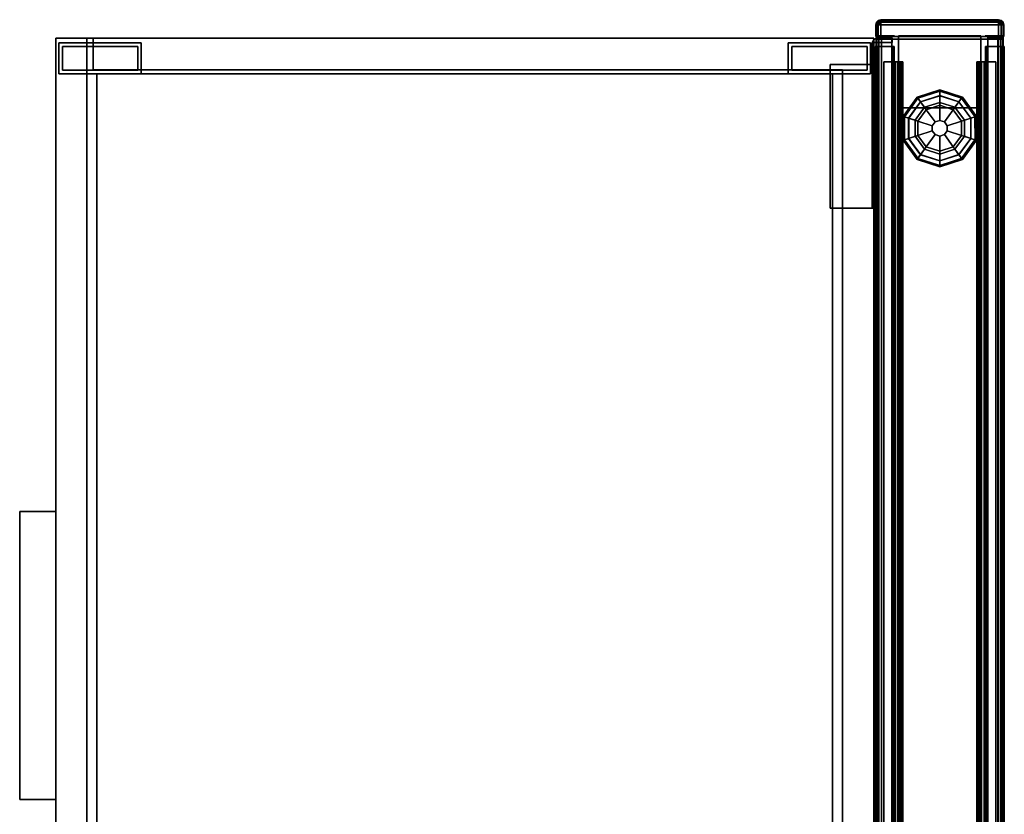
# Model space of a CAD drawing. Units: inches. Extents: x -2 to 154, y -6 to 124.
# Drawn here: x 54 to 78, y 105 to 124 of the extents above; entities that cross this region are included whole.
import ezdxf

# ---------------------------------------------------------------- set-up
doc = ezdxf.new("R2010")
doc.units = ezdxf.units.IN
doc.header["$MEASUREMENT"] = 0
for name, color, linetype in [('HARDWARE', 4, 'Continuous'), ('PHWALL', 7, 'Continuous'), ('PHWALL-GLIDE', 7, 'Continuous'), ('PHWALL-RACEWAY', 7, 'Continuous'), ('STORAGE', 4, 'Continuous'), ('STORAGE-BASE', 4, 'Continuous'), ('STORAGE-BRACKET', 4, 'Continuous'), ('STORAGE-FRONTPAINTED', 4, 'Continuous'), ('STORAGE-PULL', 4, 'Continuous'), ('STORAGE-TOPLAMINATE', 4, 'Continuous'), ('TILE', 3, 'Continuous'), ('TILE-HOOK', 3, 'Continuous'), ('TILE-REVEAL', 3, 'Continuous'), ('TOPCAP', 6, 'Continuous')]:
    doc.layers.add(name, color=color, linetype=linetype)

# ---------------------------------------------------------------- blocks, each defined once
blk = doc.blocks.new('VFT110_4630N_0T')
at = {"layer": 'PHWALL'}
for p in [(30, 0), (30, 0, 4), (30, 0, 45), (30, -3.08), (30, -3.08, 45)]:
    blk.add_point(p, dxfattribs=at)
for points in [[(0, -0.54, 4), (30, -0.54, 4), (30, -2.54, 4), (0, -2.54, 4)], [(30, -0.54, 43.395), (0, -0.54, 43.395), (0, -2.54, 43.395), (30, -2.54, 43.395)], [(28.25, -0.54, 4), (1.75, -0.54, 4), (1.75, -0.54, 5.295), (28.25, -0.54, 5.295)], [(28.25, -2.54, 5.295), (28.25, -0.54, 5.295), (1.75, -0.54, 5.295), (1.75, -2.54, 5.295)], [(28.25, -0.54, 42.1), (1.75, -0.54, 42.1), (1.75, -0.54, 43.395), (28.25, -0.54, 43.395)], [(28.25, -0.54, 42.1), (28.25, -2.54, 42.1), (1.75, -2.54, 42.1), (1.75, -0.54, 42.1)], [(28.25, -2.54, 42.1), (28.25, -0.54, 42.1), (28.25, -0.54, 5.295), (28.25, -2.54, 5.295)], [(28.25, -0.54, 43.395), (30, -0.54, 43.395), (30, -0.54, 4), (28.25, -0.54, 4)], [(30, -2.54, 43.395), (30, -2.54, 4), (30, -0.54, 4), (30, -0.54, 43.395)], [(28.25, -2.54, 5.295), (1.75, -2.54, 5.295), (1.75, -2.54, 4), (28.25, -2.54, 4)], [(1.75, -2.54, 42.1), (28.25, -2.54, 42.1), (28.25, -2.54, 43.395), (1.75, -2.54, 43.395)], [(30, -2.54, 43.395), (28.25, -2.54, 43.395), (28.25, -2.54, 4), (30, -2.54, 4)]]:
    blk.add_3dface(points, dxfattribs=at)
for points, invisible_edges in [([(27.5, -0.54, 44.42), (30, -0.54, 43.395), (26.6, -0.54, 43.395), (26.6, -0.54, 44.42)], 1), ([(27.75, -0.54, 44.625), (30, -0.54, 43.395), (30, -0.54, 43.395), (27.5, -0.54, 44.42)], 5), ([(30, -0.54, 45.42), (30, -0.54, 43.395), (27.75, -0.54, 44.625), (27.75, -0.54, 45.42)], 2), ([(30, -2.54, 43.395), (27.5, -2.54, 44.42), (26.6, -2.54, 44.42), (26.6, -2.54, 43.395)], 1), ([(30, -2.54, 43.395), (30, -2.54, 43.395), (27.75, -2.54, 44.625), (27.5, -2.54, 44.42)], 10), ([(30, -2.54, 43.395), (30, -2.54, 45.42), (27.75, -2.54, 45.42), (27.75, -2.54, 44.625)], 8)]:
    blk.add_3dface(points, dxfattribs=dict(at, invisible_edges=invisible_edges))
at = {"layer": 'PHWALL-GLIDE'}
for points in [[(27.471, -0.682, 0.321), (27.46, -0.649, 0.272), (26.992, -0.989, 0.272), (27.02, -1.01, 0.321)], [(27.46, -0.649, 0.272), (27.462, -0.655, 0.212), (26.997, -0.993, 0.212), (26.992, -0.989, 0.272)], [(27.462, -0.655, 0.212), (27.505, -0.787, 0.091), (27.11, -1.075, 0.091), (26.997, -0.993, 0.212)], [(27.022, -1.011, 0.323), (27.108, -1.073, 0.381), (27.505, -0.785, 0.381), (27.471, -0.682, 0.321)], [(28.029, -0.682, 0.321), (28.04, -0.649, 0.272), (27.46, -0.649, 0.272), (27.471, -0.682, 0.321)], [(28.04, -0.649, 0.272), (28.038, -0.655, 0.212), (27.462, -0.655, 0.212), (27.46, -0.649, 0.272)], [(28.038, -0.655, 0.212), (27.995, -0.787, 0.091), (27.505, -0.787, 0.091), (27.462, -0.655, 0.212)], [(27.472, -0.684, 0.323), (27.505, -0.785, 0.381), (27.995, -0.785, 0.381), (28.029, -0.682, 0.321)], [(28.503, -0.993, 0.212), (28.39, -1.075, 0.091), (27.995, -0.787, 0.091), (28.038, -0.655, 0.212)], [(28.028, -0.684, 0.323), (27.995, -0.785, 0.381), (28.392, -1.073, 0.381), (28.48, -1.01, 0.321)], [(28.48, -1.01, 0.321), (28.508, -0.989, 0.272), (28.04, -0.649, 0.272), (28.029, -0.682, 0.321)], [(28.508, -0.989, 0.272), (28.503, -0.993, 0.212), (28.038, -0.655, 0.212), (28.04, -0.649, 0.272)], [(27.299, -1.212, 0.452), (27.578, -1.01, 0.452), (27.505, -0.785, 0.381), (27.108, -1.073, 0.381)], [(27.555, -0.94), (27.24, -1.169), (27.11, -1.075, 0.091), (27.505, -0.787, 0.091)], [(27.578, -1.01, 0.452), (27.922, -1.01, 0.452), (27.995, -0.785, 0.381), (27.505, -0.785, 0.381)], [(27.945, -0.94), (27.555, -0.94), (27.505, -0.787, 0.091), (27.995, -0.787, 0.091)], [(27.922, -1.01, 0.452), (28.201, -1.212, 0.452), (28.392, -1.073, 0.381), (27.995, -0.785, 0.381)], [(28.26, -1.169), (27.945, -0.94), (27.995, -0.787, 0.091), (28.39, -1.075, 0.091)], [(26.992, -0.989, 0.272), (26.997, -0.993, 0.212), (26.819, -1.54, 0.212), (26.813, -1.54, 0.272)], [(27.02, -1.01, 0.321), (26.992, -0.989, 0.272), (26.813, -1.54, 0.272), (26.848, -1.54, 0.321)], [(26.997, -0.993, 0.212), (27.11, -1.075, 0.091), (26.958, -1.54, 0.091), (26.819, -1.54, 0.212)], [(26.85, -1.54, 0.323), (26.956, -1.54, 0.381), (27.108, -1.073, 0.381), (27.02, -1.01, 0.321)], [(27.192, -1.54, 0.452), (27.299, -1.212, 0.452), (27.108, -1.073, 0.381), (26.956, -1.54, 0.381)], [(27.24, -1.169), (27.12, -1.54), (26.958, -1.54, 0.091), (27.11, -1.075, 0.091)], [(27.299, -1.212, 0.452), (27.597, -1.428, 0.495), (27.691, -1.36, 0.495), (27.578, -1.01, 0.452)], [(27.578, -1.01, 0.452), (27.691, -1.36, 0.495), (27.809, -1.36, 0.495), (27.922, -1.01, 0.452)], [(27.922, -1.01, 0.452), (27.809, -1.36, 0.495), (27.903, -1.428, 0.495), (28.201, -1.212, 0.452)], [(28.201, -1.212, 0.452), (28.308, -1.54, 0.452), (28.544, -1.54, 0.381), (28.392, -1.073, 0.381)], [(28.38, -1.54), (28.26, -1.169), (28.39, -1.075, 0.091), (28.542, -1.54, 0.091)], [(28.681, -1.54, 0.212), (28.542, -1.54, 0.091), (28.39, -1.075, 0.091), (28.503, -0.993, 0.212)], [(28.478, -1.011, 0.323), (28.392, -1.073, 0.381), (28.544, -1.54, 0.381), (28.652, -1.54, 0.321)], [(28.652, -1.54, 0.321), (28.687, -1.54, 0.272), (28.508, -0.989, 0.272), (28.48, -1.01, 0.321)], [(28.687, -1.54, 0.272), (28.681, -1.54, 0.212), (28.503, -0.993, 0.212), (28.508, -0.989, 0.272)], [(27.192, -1.54, 0.452), (27.56, -1.54, 0.495), (27.597, -1.428, 0.495), (27.299, -1.212, 0.452)], [(27.597, -1.428, 0.495), (27.56, -1.54, 0.495), (27.56, -1.54, 4), (27.597, -1.428, 4)], [(27.691, -1.36, 0.495), (27.597, -1.428, 0.495), (27.597, -1.428, 4), (27.691, -1.36, 4)], [(27.809, -1.36, 0.495), (27.691, -1.36, 0.495), (27.691, -1.36, 4), (27.809, -1.36, 4)], [(27.903, -1.428, 0.495), (27.809, -1.36, 0.495), (27.809, -1.36, 4), (27.903, -1.428, 4)], [(28.201, -1.212, 0.452), (27.903, -1.428, 0.495), (27.94, -1.54, 0.495), (28.308, -1.54, 0.452)], [(27.94, -1.54, 0.495), (27.903, -1.428, 0.495), (27.903, -1.428, 4), (27.94, -1.54, 4)], [(26.848, -1.54, 0.321), (26.813, -1.54, 0.272), (26.992, -2.091, 0.272), (27.02, -2.07, 0.321)], [(26.813, -1.54, 0.272), (26.819, -1.54, 0.212), (26.997, -2.087, 0.212), (26.992, -2.091, 0.272)], [(26.819, -1.54, 0.212), (26.958, -1.54, 0.091), (27.11, -2.005, 0.091), (26.997, -2.087, 0.212)], [(27.022, -2.069, 0.323), (27.108, -2.007, 0.381), (26.956, -1.54, 0.381), (26.848, -1.54, 0.321)], [(27.299, -1.868, 0.452), (27.192, -1.54, 0.452), (26.956, -1.54, 0.381), (27.108, -2.007, 0.381)], [(27.12, -1.54), (27.24, -1.911), (27.11, -2.005, 0.091), (26.958, -1.54, 0.091)], [(27.299, -1.868, 0.452), (27.597, -1.652, 0.495), (27.56, -1.54, 0.495), (27.192, -1.54, 0.452)], [(27.578, -2.07, 0.452), (27.691, -1.72, 0.495), (27.597, -1.652, 0.495), (27.299, -1.868, 0.452)], [(27.56, -1.54, 0.495), (27.597, -1.652, 0.495), (27.597, -1.652, 4), (27.56, -1.54, 4)], [(27.597, -1.652, 0.495), (27.691, -1.72, 0.495), (27.691, -1.72, 4), (27.597, -1.652, 4)], [(27.809, -1.72, 0.495), (27.903, -1.652, 0.495), (27.903, -1.652, 4), (27.809, -1.72, 4)], [(28.201, -1.868, 0.452), (27.903, -1.652, 0.495), (27.809, -1.72, 0.495), (27.922, -2.07, 0.452)], [(27.903, -1.652, 0.495), (27.94, -1.54, 0.495), (27.94, -1.54, 4), (27.903, -1.652, 4)], [(28.308, -1.54, 0.452), (27.94, -1.54, 0.495), (27.903, -1.652, 0.495), (28.201, -1.868, 0.452)], [(28.308, -1.54, 0.452), (28.201, -1.868, 0.452), (28.392, -2.007, 0.381), (28.544, -1.54, 0.381)], [(28.26, -1.911), (28.38, -1.54), (28.542, -1.54, 0.091), (28.39, -2.005, 0.091)], [(28.503, -2.087, 0.212), (28.39, -2.005, 0.091), (28.542, -1.54, 0.091), (28.681, -1.54, 0.212)], [(28.65, -1.54, 0.323), (28.544, -1.54, 0.381), (28.392, -2.007, 0.381), (28.48, -2.07, 0.321)], [(28.48, -2.07, 0.321), (28.508, -2.091, 0.272), (28.687, -1.54, 0.272), (28.652, -1.54, 0.321)], [(28.508, -2.091, 0.272), (28.503, -2.087, 0.212), (28.681, -1.54, 0.212), (28.687, -1.54, 0.272)], [(27.578, -2.07, 0.452), (27.299, -1.868, 0.452), (27.108, -2.007, 0.381), (27.505, -2.295, 0.381)], [(27.24, -1.911), (27.555, -2.14), (27.505, -2.293, 0.091), (27.11, -2.005, 0.091)], [(27.922, -2.07, 0.452), (27.809, -1.72, 0.495), (27.691, -1.72, 0.495), (27.578, -2.07, 0.452)], [(27.691, -1.72, 0.495), (27.809, -1.72, 0.495), (27.809, -1.72, 4), (27.691, -1.72, 4)], [(28.201, -1.868, 0.452), (27.922, -2.07, 0.452), (27.995, -2.295, 0.381), (28.392, -2.007, 0.381)], [(27.945, -2.14), (28.26, -1.911), (28.39, -2.005, 0.091), (27.995, -2.293, 0.091)], [(27.02, -2.07, 0.321), (26.992, -2.091, 0.272), (27.46, -2.431, 0.272), (27.471, -2.398, 0.321)], [(26.992, -2.091, 0.272), (26.997, -2.087, 0.212), (27.462, -2.425, 0.212), (27.46, -2.431, 0.272)], [(26.997, -2.087, 0.212), (27.11, -2.005, 0.091), (27.505, -2.293, 0.091), (27.462, -2.425, 0.212)], [(27.472, -2.396, 0.323), (27.505, -2.295, 0.381), (27.108, -2.007, 0.381), (27.02, -2.07, 0.321)], [(27.922, -2.07, 0.452), (27.578, -2.07, 0.452), (27.505, -2.295, 0.381), (27.995, -2.295, 0.381)], [(27.555, -2.14), (27.945, -2.14), (27.995, -2.293, 0.091), (27.505, -2.293, 0.091)], [(28.038, -2.425, 0.212), (27.995, -2.293, 0.091), (28.39, -2.005, 0.091), (28.503, -2.087, 0.212)], [(28.478, -2.069, 0.323), (28.392, -2.007, 0.381), (27.995, -2.295, 0.381), (28.029, -2.398, 0.321)], [(28.029, -2.398, 0.321), (28.04, -2.431, 0.272), (28.508, -2.091, 0.272), (28.48, -2.07, 0.321)], [(28.04, -2.431, 0.272), (28.038, -2.425, 0.212), (28.503, -2.087, 0.212), (28.508, -2.091, 0.272)], [(27.462, -2.425, 0.212), (27.505, -2.293, 0.091), (27.995, -2.293, 0.091), (28.038, -2.425, 0.212)], [(28.028, -2.396, 0.323), (27.995, -2.295, 0.381), (27.505, -2.295, 0.381), (27.471, -2.398, 0.321)], [(27.471, -2.398, 0.321), (27.46, -2.431, 0.272), (28.04, -2.431, 0.272), (28.029, -2.398, 0.321)], [(27.46, -2.431, 0.272), (27.462, -2.425, 0.212), (28.038, -2.425, 0.212), (28.04, -2.431, 0.272)]]:
    blk.add_3dface(points, dxfattribs=at)
for points, invisible_edges in [([(27.24, -1.169), (27.555, -0.94), (28.38, -1.54), (28.26, -1.911)], 10), ([(27.945, -0.94), (28.26, -1.169), (28.38, -1.54), (27.555, -0.94)], 4), ([(27.945, -2.14), (27.12, -1.54), (27.24, -1.169), (28.26, -1.911)], 5), ([(27.945, -2.14), (27.555, -2.14), (27.24, -1.911), (27.12, -1.54)], 8)]:
    blk.add_3dface(points, dxfattribs=dict(at, invisible_edges=invisible_edges))
at = {"layer": 'PHWALL-RACEWAY'}
for points in [[(0.045, 0, 0.688), (0.045, 0, 3.862), (29.955, 0, 3.862), (29.955, 0, 0.688)], [(0.045, 0, 0.688), (29.955, 0, 0.688), (29.955, -0.125, 0.562), (0.045, -0.125, 0.562)], [(0.045, -0.125, 3.987), (29.955, -0.125, 3.987), (29.955, 0, 3.862), (0.045, 0, 3.862)], [(0.045, -0.375, 0.562), (0.045, -0.125, 0.562), (29.955, -0.125, 0.562), (29.955, -0.375, 0.562)], [(0.045, -0.125, 3.987), (0.045, -0.375, 3.987), (29.955, -0.375, 3.987), (29.955, -0.125, 3.987)], [(0.045, -0.375, 0.562), (29.955, -0.375, 0.562), (29.955, -0.375, 1), (0.045, -0.375, 1)], [(0.045, -0.375, 3.562), (29.955, -0.375, 3.562), (29.955, -0.375, 3.987), (0.045, -0.375, 3.987)], [(29.955, -2.955, 0.562), (0.045, -2.955, 0.562), (0.045, -2.705, 0.562), (29.955, -2.705, 0.562)], [(29.955, -2.705, 1), (29.955, -2.705, 0.562), (0.045, -2.705, 0.562), (0.045, -2.705, 1)], [(29.955, -2.705, 3.987), (0.045, -2.705, 3.987), (0.045, -2.955, 3.987), (29.955, -2.955, 3.987)], [(29.955, -2.705, 3.987), (29.955, -2.705, 3.562), (0.045, -2.705, 3.562), (0.045, -2.705, 3.987)], [(29.955, -2.955, 0.562), (29.955, -3.08, 0.688), (0.045, -3.08, 0.688), (0.045, -2.955, 0.562)], [(29.955, -3.08, 3.862), (29.955, -2.955, 3.987), (0.045, -2.955, 3.987), (0.045, -3.08, 3.862)], [(29.955, -3.08, 3.862), (0.045, -3.08, 3.862), (0.045, -3.08, 0.688), (29.955, -3.08, 0.688)]]:
    blk.add_3dface(points, dxfattribs=at)
blk = doc.blocks.new('VFT112_30AP_0T')
at = {"layer": 'TOPCAP'}
for p in [(30, 0), (30, -3.08)]:
    blk.add_point(p, dxfattribs=at)
for points in [[(0.088, 0, 0.54), (29.912, 0, 0.54), (29.912, 0, 0.29), (0.088, 0, 0.29)], [(0.088, 0, 0.29), (29.912, 0, 0.29), (29.912, -3.081, 0.29), (0.088, -3.081, 0.29)], [(29.912, 0, 0.54), (0.088, 0, 0.54), (0.088, -0.016, 0.602), (29.912, -0.016, 0.602)], [(29.912, -0.016, 0.602), (0.088, -0.016, 0.602), (0.088, -0.062, 0.648), (29.912, -0.062, 0.648)], [(29.912, -0.062, 0.648), (0.088, -0.062, 0.648), (0.088, -0.125, 0.665), (29.912, -0.125, 0.665)], [(0.088, -0.125, 0.665), (0.088, -2.956, 0.665), (29.912, -2.956, 0.665), (29.912, -0.125, 0.665)], [(0.088, -2.956, 0.665), (0.088, -3.018, 0.648), (29.912, -3.018, 0.648), (29.912, -2.956, 0.665)], [(0.088, -3.018, 0.648), (0.088, -3.064, 0.602), (29.912, -3.064, 0.602), (29.912, -3.018, 0.648)], [(0.088, -3.064, 0.602), (0.088, -3.081, 0.54), (29.912, -3.081, 0.54), (29.912, -3.064, 0.602)], [(29.912, -3.081, 0.54), (0.088, -3.081, 0.54), (0.088, -3.081, 0.29), (29.912, -3.081, 0.29)]]:
    blk.add_3dface(points, dxfattribs=at)
for points, invisible_edges in [([(29.912, -3.081, 0.29), (29.912, 0, 0.29), (29.912, 0, 0.54), (29.912, -3.081, 0.54)], 4), ([(29.912, -2.956, 0.665), (29.912, -3.081, 0.54), (29.912, 0, 0.54), (29.912, -0.125, 0.665)], 7), ([(29.912, -0.062, 0.648), (29.912, -0.125, 0.665), (29.912, 0, 0.54), (29.912, -0.016, 0.602)], 2), ([(29.912, -3.081, 0.54), (29.912, -2.956, 0.665), (29.912, -3.018, 0.648), (29.912, -3.064, 0.602)], 1)]:
    blk.add_3dface(points, dxfattribs=dict(at, invisible_edges=invisible_edges))
blk = doc.blocks.new('VFT160_46BP_0T')
at = {"layer": 'HARDWARE'}
for p in [(0, 0), (0, -3.08)]:
    blk.add_point(p, dxfattribs=at)
for points in [[(0.264, 0.015, 45.54), (-0.015, 0.015, 45.54), (-0.015, -0.001, 45.602), (0.264, -0.001, 45.602)], [(-0.015, 0.015, 45.54), (0.264, 0.015, 45.54), (0.264, 0.015, 45.29), (-0.015, 0.015, 45.29)], [(0, 0, 0.562), (0, 0, 45.29), (0.25, 0, 45.29), (0.25, 0, 0.562)], [(0, -0.44, 45.29), (0, 0, 45.29), (0, 0, 0.562), (0, -0.44, 0.562)], [(0.312, -0.017, 45.29), (0.312, -0.017, 0.562), (0.25, 0, 0.562), (0.25, 0, 45.29)], [(0.319, -0.016, 45.602), (0.327, -0.001, 45.54), (0.264, 0.015, 45.54), (0.264, -0.001, 45.602)], [(0.327, -0.001, 45.54), (0.327, -0.001, 45.29), (0.264, 0.015, 45.29), (0.264, 0.015, 45.54)], [(0.264, -0.001, 45.602), (-0.015, -0.001, 45.602), (-0.015, -0.047, 45.648), (0.264, -0.047, 45.648)], [(0.264, -0.047, 45.648), (-0.015, -0.047, 45.648), (-0.015, -0.11, 45.665), (0.264, -0.11, 45.665)], [(0.264, -0.11, 45.665), (-0.015, -0.11, 45.665), (-0.015, -2.97, 45.665), (0.264, -2.97, 45.665)], [(0.296, -0.055, 45.648), (0.319, -0.016, 45.602), (0.264, -0.001, 45.602), (0.264, -0.047, 45.648)], [(0.264, -0.11, 45.665), (0.296, -0.055, 45.648), (0.264, -0.047, 45.648), (0.264, -0.11, 45.665)], [(0.264, -0.11, 45.665), (0.319, -0.078, 45.648), (0.296, -0.055, 45.648), (0.264, -0.11, 45.665)], [(0.264, -0.11, 45.665), (0.327, -0.11, 45.648), (0.319, -0.078, 45.648), (0.264, -0.11, 45.665)], [(0.327, -0.11, 45.648), (0.264, -0.11, 45.665), (0.264, -2.97, 45.665), (0.327, -2.97, 45.648)], [(0.319, -0.078, 45.648), (0.358, -0.055, 45.602), (0.319, -0.016, 45.602), (0.296, -0.055, 45.648)], [(0.358, -0.062, 45.29), (0.358, -0.062, 0.562), (0.312, -0.017, 0.562), (0.312, -0.017, 45.29)], [(0.358, -0.055, 45.602), (0.373, -0.047, 45.54), (0.327, -0.001, 45.54), (0.319, -0.016, 45.602)], [(0.327, -0.11, 45.648), (0.373, -0.11, 45.602), (0.358, -0.055, 45.602), (0.319, -0.078, 45.648)], [(0.373, -0.047, 45.54), (0.373, -0.047, 45.29), (0.327, -0.001, 45.29), (0.327, -0.001, 45.54)], [(0.327, -0.11, 45.648), (0.327, -2.97, 45.648), (0.373, -2.97, 45.602), (0.373, -0.11, 45.602)], [(0.373, -0.11, 45.602), (0.389, -0.11, 45.54), (0.373, -0.047, 45.54), (0.358, -0.055, 45.602)], [(0.375, -0.125, 45.29), (0.375, -0.125, 0.562), (0.358, -0.062, 0.562), (0.358, -0.062, 45.29)], [(0.389, -0.11, 45.54), (0.389, -0.11, 45.29), (0.373, -0.047, 45.29), (0.373, -0.047, 45.54)], [(0.389, -0.11, 45.54), (0.373, -0.11, 45.602), (0.373, -2.97, 45.602), (0.389, -2.97, 45.54)], [(0.375, -2.955, 0.562), (0.375, -0.125, 0.562), (0.375, -0.125, 45.29), (0.375, -2.955, 45.29)], [(0.389, -0.11, 45.54), (0.389, -2.97, 45.54), (0.389, -2.97, 45.29), (0.389, -0.11, 45.29)], [(0, -3.08, 45.29), (0, -2.64, 45.29), (0, -2.64, 0.562), (0, -3.08, 0.562)], [(-0.015, -2.97, 45.665), (-0.015, -3.032, 45.648), (0.264, -3.032, 45.648), (0.264, -2.97, 45.665)], [(-0.015, -3.032, 45.648), (-0.015, -3.078, 45.602), (0.264, -3.078, 45.602), (0.264, -3.032, 45.648)], [(-0.015, -3.078, 45.602), (-0.015, -3.095, 45.54), (0.264, -3.095, 45.54), (0.264, -3.078, 45.602)], [(0.264, -3.095, 45.54), (-0.015, -3.095, 45.54), (-0.015, -3.095, 45.29), (0.264, -3.095, 45.29)], [(0, -3.08, 0.562), (0.25, -3.08, 0.562), (0.25, -3.08, 45.29), (0, -3.08, 45.29)], [(0.25, -3.08, 0.562), (0.312, -3.063, 0.562), (0.312, -3.063, 45.29), (0.25, -3.08, 45.29)], [(0.264, -2.97, 45.665), (0.264, -3.032, 45.648), (0.296, -3.024, 45.648), (0.264, -2.97, 45.665)], [(0.264, -2.97, 45.665), (0.296, -3.024, 45.648), (0.319, -3.001, 45.648), (0.264, -2.97, 45.665)], [(0.264, -2.97, 45.665), (0.319, -3.001, 45.648), (0.327, -2.97, 45.648), (0.264, -2.97, 45.665)], [(0.264, -3.032, 45.648), (0.264, -3.078, 45.602), (0.319, -3.063, 45.602), (0.296, -3.024, 45.648)], [(0.264, -3.078, 45.602), (0.264, -3.095, 45.54), (0.327, -3.078, 45.54), (0.319, -3.063, 45.602)], [(0.264, -3.095, 45.29), (0.327, -3.078, 45.29), (0.327, -3.078, 45.54), (0.264, -3.095, 45.54)], [(0.296, -3.024, 45.648), (0.319, -3.063, 45.602), (0.358, -3.024, 45.602), (0.319, -3.001, 45.648)], [(0.312, -3.063, 0.562), (0.358, -3.017, 0.562), (0.358, -3.017, 45.29), (0.312, -3.063, 45.29)], [(0.319, -3.001, 45.648), (0.358, -3.024, 45.602), (0.373, -2.97, 45.602), (0.327, -2.97, 45.648)], [(0.319, -3.063, 45.602), (0.327, -3.078, 45.54), (0.373, -3.032, 45.54), (0.358, -3.024, 45.602)], [(0.327, -3.078, 45.29), (0.373, -3.032, 45.29), (0.373, -3.032, 45.54), (0.327, -3.078, 45.54)], [(0.358, -3.017, 0.562), (0.375, -2.955, 0.562), (0.375, -2.955, 45.29), (0.358, -3.017, 45.29)], [(0.358, -3.024, 45.602), (0.373, -3.032, 45.54), (0.389, -2.97, 45.54), (0.373, -2.97, 45.602)], [(0.373, -3.032, 45.29), (0.389, -2.97, 45.29), (0.389, -2.97, 45.54), (0.373, -3.032, 45.54)]]:
    blk.add_3dface(points, dxfattribs=at)
for points, invisible_edges in [([(-0.015, 0.015, 45.54), (-0.015, -0.11, 45.665), (-0.015, -0.047, 45.648), (-0.015, -0.001, 45.602)], 1), ([(-0.015, -3.095, 45.54), (-0.015, -2.97, 45.665), (-0.015, -0.11, 45.665), (-0.015, 0.015, 45.54)], 13), ([(-0.015, -3.095, 45.29), (-0.015, 0.015, 45.29), (0.264, 0.015, 45.29), (0.264, -3.095, 45.29)], 4), ([(-0.015, 0.015, 45.54), (-0.015, 0.015, 45.29), (-0.015, -3.095, 45.29), (-0.015, -3.095, 45.54)], 8), ([(0.327, -3.078, 45.29), (0.264, -3.095, 45.29), (0.264, 0.015, 45.29), (0.327, -0.001, 45.29)], 10), ([(0.327, -3.078, 45.29), (0.327, -0.001, 45.29), (0.373, -0.047, 45.29), (0.373, -3.032, 45.29)], 5), ([(0.389, -2.97, 45.29), (0.373, -3.032, 45.29), (0.373, -0.047, 45.29), (0.389, -0.11, 45.29)], 2), ([(-0.015, -3.032, 45.648), (-0.015, -2.97, 45.665), (-0.015, -3.095, 45.54), (-0.015, -3.078, 45.602)], 2)]:
    blk.add_3dface(points, dxfattribs=dict(at, invisible_edges=invisible_edges))
blk = doc.blocks.new('VFT180_4130T_0T')
at = {"layer": 'TILE'}
for p in [(0, 0), (0, 0, 41), (30, 0), (30, 0, 41)]:
    blk.add_point(p, dxfattribs=at)
for points in [[(0.26, 0.432, 0.044), (0.26, 0.057, 0.044), (0.26, 0.057, 40.796), (0.26, 0.432, 40.796)], [(0.26, 0.432, 0.044), (0.26, 0.432, 40.796), (29.74, 0.432, 40.796), (29.74, 0.432, 0.044)], [(29.74, 0.057, 0.044), (0.26, 0.057, 0.044), (0.26, 0.432, 0.044), (29.74, 0.432, 0.044)], [(0.26, 0.432, 40.796), (0.26, 0.057, 40.796), (29.74, 0.057, 40.796), (29.74, 0.432, 40.796)], [(29.74, 0.057, 0.044), (29.74, 0.432, 0.044), (29.74, 0.432, 40.796), (29.74, 0.057, 40.796)], [(29.74, 0.057, 0.044), (29.74, 0.057, 40.796), (0.26, 0.057, 40.796), (0.26, 0.057, 0.044)]]:
    blk.add_3dface(points, dxfattribs=at)
at = {"layer": 'TILE-HOOK'}
for points in [[(29.365, 0.642, 41.144), (0.635, 0.642, 41.144), (0.635, 0.592, 41.23), (29.365, 0.592, 41.23)], [(29.365, 0.642, 41.144), (29.365, 0.615, 41.13), (0.635, 0.615, 41.13), (0.635, 0.642, 41.144)], [(29.365, 0.567, 41.214), (0.635, 0.565, 41.216), (0.635, 0.615, 41.13), (29.365, 0.615, 41.13)], [(29.365, 0.614, 41.394), (0.635, 0.614, 41.394), (0.635, 0.61, 41.449), (29.365, 0.61, 41.449)], [(29.365, 0.585, 41.278), (0.635, 0.585, 41.278), (0.635, 0.614, 41.394), (29.365, 0.614, 41.394)], [(29.365, 0.61, 41.449), (0.635, 0.61, 41.449), (0.635, 0.576, 41.493), (29.365, 0.576, 41.493)], [(29.365, 0.585, 41.278), (29.365, 0.592, 41.23), (0.635, 0.592, 41.23), (0.635, 0.585, 41.278)], [(29.365, 0.584, 41.401), (0.635, 0.584, 41.401), (0.635, 0.556, 41.285), (29.365, 0.556, 41.285)], [(29.365, 0.584, 41.401), (29.365, 0.573, 41.455), (0.635, 0.573, 41.455), (0.635, 0.584, 41.401)], [(29.365, 0.576, 41.493), (0.635, 0.576, 41.493), (0.635, 0.523, 41.509), (29.365, 0.523, 41.509)], [(0.635, 0.573, 41.455), (0.635, 0.523, 41.479), (29.365, 0.523, 41.479), (29.365, 0.573, 41.455)], [(29.365, 0.567, 41.214), (29.365, 0.556, 41.285), (0.635, 0.556, 41.285), (0.635, 0.565, 41.216)], [(29.365, 0.463, 41.479), (0.635, 0.463, 41.479), (0.635, 0.523, 41.479), (29.365, 0.523, 41.479)], [(0.635, 0.463, 41.509), (29.365, 0.463, 41.509), (29.365, 0.523, 41.509), (0.635, 0.523, 41.509)], [(29.365, 0.463, 41.479), (29.365, 0.463, 41.089), (0.635, 0.463, 41.089), (0.635, 0.463, 41.479)], [(0.635, 0.463, 41.509), (0.635, 0.433, 41.479), (29.365, 0.433, 41.479), (29.365, 0.463, 41.509)], [(29.365, 0.433, 40.274), (29.365, 0.433, 40.954), (0.635, 0.433, 40.954), (0.635, 0.433, 40.274)], [(29.365, 0.393, 40.994), (0.635, 0.393, 40.994), (0.635, 0.433, 40.954), (29.365, 0.433, 40.954)], [(0.635, 0.433, 41.099), (29.365, 0.433, 41.099), (29.365, 0.433, 41.479), (0.635, 0.433, 41.479)], [(0.635, 0.433, 41.099), (0.635, 0.393, 41.059), (29.365, 0.393, 41.059), (29.365, 0.433, 41.099)], [(29.365, 0.393, 40.994), (29.365, 0.181, 40.994), (0.635, 0.181, 40.994), (0.635, 0.393, 40.994)], [(0.635, 0.181, 41.059), (29.365, 0.181, 41.059), (29.365, 0.393, 41.059), (0.635, 0.393, 41.059)]]:
    blk.add_3dface(points, dxfattribs=at)
for points, invisible_edges in [([(0.635, 0.642, 41.144), (0.635, 0.615, 41.13), (0.635, 0.565, 41.216), (0.635, 0.592, 41.23)], 4), ([(0.635, 0.61, 41.449), (0.635, 0.614, 41.394), (0.635, 0.584, 41.401), (0.635, 0.573, 41.455)], 10), ([(0.635, 0.585, 41.278), (0.635, 0.556, 41.285), (0.635, 0.584, 41.401), (0.635, 0.614, 41.394)], 5), ([(0.635, 0.573, 41.455), (0.635, 0.523, 41.509), (0.635, 0.576, 41.493), (0.635, 0.61, 41.449)], 9), ([(0.635, 0.585, 41.278), (0.635, 0.592, 41.23), (0.635, 0.565, 41.216), (0.635, 0.556, 41.285)], 10), ([(0.635, 0.463, 41.509), (0.635, 0.523, 41.509), (0.635, 0.573, 41.455), (0.635, 0.523, 41.479)], 10), ([(0.635, 0.463, 41.509), (0.635, 0.523, 41.479), (0.635, 0.463, 41.479), (0.635, 0.433, 41.479)], 4), ([(29.365, 0.565, 41.216), (29.365, 0.615, 41.13), (29.365, 0.642, 41.144), (29.365, 0.592, 41.23)], 8), ([(29.365, 0.584, 41.401), (29.365, 0.614, 41.394), (29.365, 0.61, 41.449), (29.365, 0.573, 41.455)], 5), ([(29.365, 0.584, 41.401), (29.365, 0.556, 41.285), (29.365, 0.585, 41.278), (29.365, 0.614, 41.394)], 10), ([(29.365, 0.576, 41.493), (29.365, 0.523, 41.509), (29.365, 0.573, 41.455), (29.365, 0.61, 41.449)], 6), ([(29.365, 0.565, 41.216), (29.365, 0.592, 41.23), (29.365, 0.585, 41.278), (29.365, 0.556, 41.285)], 5), ([(29.365, 0.573, 41.455), (29.365, 0.523, 41.509), (29.365, 0.463, 41.509), (29.365, 0.523, 41.479)], 5), ([(29.365, 0.463, 41.479), (29.365, 0.523, 41.479), (29.365, 0.463, 41.509), (29.365, 0.433, 41.479)], 8), ([(0.635, 0.433, 41.099), (0.635, 0.433, 41.479), (0.635, 0.463, 41.479), (0.635, 0.463, 41.089)], 2), ([(29.365, 0.463, 41.479), (29.365, 0.433, 41.479), (29.365, 0.433, 41.099), (29.365, 0.463, 41.089)], 1)]:
    blk.add_3dface(points, dxfattribs=dict(at, invisible_edges=invisible_edges))
at = {"layer": 'TILE-REVEAL'}
for points in [[(29.74, 0.393, 40.964), (29.74, 0.026, 40.964), (0.26, 0.026, 40.964), (0.26, 0.393, 40.964)], [(0.26, 0.026, 41.089), (29.74, 0.026, 41.089), (29.74, 0.393, 41.089), (0.26, 0.393, 41.089)], [(0.26, -0.002, 41.043), (0.26, 0.026, 41.059), (29.74, 0.026, 41.059), (29.74, -0.002, 41.043)], [(0.26, 0.026, 40.994), (0.26, -0.002, 41.011), (29.74, -0.002, 41.011), (29.74, 0.026, 40.994)], [(0.26, -0.028, 40.996), (0.26, 0.026, 40.964), (29.74, 0.026, 40.964), (29.74, -0.028, 40.996)], [(0.26, 0.026, 41.089), (0.26, -0.028, 41.058), (29.74, -0.028, 41.058), (29.74, 0.026, 41.089)], [(0.26, -0.002, 41.011), (0.26, -0.002, 41.043), (29.74, -0.002, 41.043), (29.74, -0.002, 41.011)], [(0.26, -0.028, 41.058), (0.26, -0.028, 40.996), (29.74, -0.028, 40.996), (29.74, -0.028, 41.058)]]:
    blk.add_3dface(points, dxfattribs=at)
for points, invisible_edges in [([(0.26, 0.381, 41.059), (0.26, 0.393, 41.089), (0.26, 0.026, 41.089), (0.26, 0.026, 41.059)], 5), ([(0.26, 0.393, 40.964), (0.26, 0.381, 40.994), (0.26, 0.026, 40.994), (0.26, 0.026, 40.964)], 5), ([(29.74, 0.026, 40.994), (29.74, 0.381, 40.994), (29.74, 0.393, 40.964), (29.74, 0.026, 40.964)], 10), ([(29.74, 0.026, 41.089), (29.74, 0.393, 41.089), (29.74, 0.381, 41.059), (29.74, 0.026, 41.059)], 10), ([(0.26, -0.002, 41.043), (0.26, -0.028, 41.058), (0.26, 0.026, 41.089), (0.26, 0.026, 41.059)], 5), ([(0.26, 0.026, 40.994), (0.26, 0.026, 40.964), (0.26, -0.028, 40.996), (0.26, -0.002, 41.011)], 5), ([(29.74, -0.028, 40.996), (29.74, 0.026, 40.964), (29.74, 0.026, 40.994), (29.74, -0.002, 41.011)], 10), ([(29.74, 0.026, 41.089), (29.74, -0.028, 41.058), (29.74, -0.002, 41.043), (29.74, 0.026, 41.059)], 10), ([(0.26, -0.002, 41.043), (0.26, -0.002, 41.011), (0.26, -0.028, 40.996), (0.26, -0.028, 41.058)], 10), ([(29.74, -0.028, 40.996), (29.74, -0.002, 41.011), (29.74, -0.002, 41.043), (29.74, -0.028, 41.058)], 5)]:
    blk.add_3dface(points, dxfattribs=dict(at, invisible_edges=invisible_edges))
blk = doc.blocks.new('2FM73K_60204AAP03L_0T')
at = {"layer": 'STORAGE'}
blk.add_point((0, 0), dxfattribs=at)
for points in [[(0.063, -0.06, 21.751), (59.937, -0.06, 21.751), (59.937, -0.06, 21.688), (0.063, -0.06, 21.688)], [(0.063, -0.06, 21.751), (0.063, -0.06, 21.688), (0.063, -19.18, 21.688), (0.063, -19.18, 21.751)], [(0.063, -0.06, 4.063), (0.063, -0.06, 21.688), (59.937, -0.06, 21.688), (59.937, -0.06, 4.063)], [(0.063, -0.06, 4.063), (0.063, -19.027, 4.063), (0.063, -19.027, 21.688), (0.063, -0.06, 21.688)], [(0.828, -0.82, 4.063), (59.173, -0.82, 4.063), (59.173, -0.82, 21.688), (0.828, -0.82, 21.688)], [(0.828, -0.82, 21.688), (0.828, -19.027, 21.688), (0.828, -19.027, 4.063), (0.828, -0.82, 4.063)], [(0.063, -19.027, 21.688), (0.063, -19.027, 4.063), (0.828, -19.027, 4.063), (0.828, -19.027, 21.688)], [(30.062, -19.18, 21.751), (0.063, -19.18, 21.751), (0.063, -19.18, 21.688), (30.062, -19.18, 21.688)]]:
    blk.add_3dface(points, dxfattribs=at)
for points, invisible_edges in [([(30.062, -19.18, 21.688), (0.063, -0.06, 21.688), (59.937, -0.06, 21.688), (59.937, -19.935, 21.688)], 9), ([(0.063, -0.06, 21.688), (30.062, -19.18, 21.688), (0.063, -19.18, 21.688)], 1), ([(30.062, -19.18, 21.751), (59.937, -0.06, 21.751), (0.063, -0.06, 21.751), (0.063, -19.18, 21.751)], 1), ([(0.063, -19.027, 21.688), (0.828, -19.027, 21.688), (0.828, -0.82, 21.688), (0.063, -0.06, 21.688)], 4), ([(0.828, -0.82, 21.688), (59.173, -0.82, 21.688), (59.937, -0.06, 21.688), (0.063, -0.06, 21.688)], 10), ([(0.828, -0.82, 4.063), (0.828, -19.027, 4.063), (0.063, -19.027, 4.063), (0.063, -0.06, 4.063)], 8), ([(59.173, -0.82, 4.063), (0.828, -0.82, 4.063), (0.063, -0.06, 4.063), (59.937, -0.06, 4.063)], 10)]:
    blk.add_3dface(points, dxfattribs=dict(at, invisible_edges=invisible_edges))
at = {"layer": 'STORAGE-BASE'}
for points in [[(0.173, -2.14, 4.063), (0.924, -2.14, 4.063), (0.924, -0.14, 4.063), (0.173, -0.14, 4.063)], [(0.924, -2.14, 0.685), (0.173, -2.14, 0.685), (0.173, -0.14, 0.685), (0.924, -0.14, 0.685)], [(0.173, -0.14, 4.063), (0.924, -0.14, 4.063), (0.924, -0.14, 0.685), (0.173, -0.14, 0.685)], [(0.173, -2.14, 0.685), (0.173, -2.14, 4.063), (0.173, -0.14, 4.063), (0.173, -0.14, 0.685)], [(0.839, -2.055, 0.685), (0.839, -0.225, 0.685), (0.258, -0.225, 0.685), (0.258, -2.055, 0.685)], [(0.258, -2.055), (0.258, -0.225), (0.839, -0.225), (0.839, -2.055)], [(0.258, -0.225), (0.258, -0.225, 0.685), (0.839, -0.225, 0.685), (0.839, -0.225)], [(0.258, -2.055, 0.685), (0.258, -0.225, 0.685), (0.258, -0.225), (0.258, -2.055)], [(0.839, -2.055, 0.685), (0.839, -2.055), (0.839, -0.225), (0.839, -0.225, 0.685)], [(0.924, -2.14, 4.063), (0.924, -2.14, 0.685), (0.924, -0.14, 0.685), (0.924, -0.14, 4.063)], [(0.924, -1.063, 4.063), (0.924, -18.932, 4.063), (59.077, -18.932, 4.063), (59.077, -1.063, 4.063)], [(0.924, -18.932, 3.063), (0.924, -1.063, 3.063), (59.077, -1.063, 3.063), (59.077, -18.932, 3.063)], [(0.924, -1.063, 4.063), (59.077, -1.063, 4.063), (59.077, -1.063, 3.063), (0.924, -1.063, 3.063)], [(0.924, -18.932, 4.063), (0.924, -1.063, 4.063), (0.924, -1.063, 3.063), (0.924, -18.932, 3.063)], [(0.173, -2.14, 4.063), (0.173, -2.14, 0.685), (0.924, -2.14, 0.685), (0.924, -2.14, 4.063)], [(0.258, -2.055, 0.685), (0.258, -2.055), (0.839, -2.055), (0.839, -2.055, 0.685)], [(0.924, -19.855, 4.063), (0.924, -17.855, 4.063), (0.173, -17.855, 4.063), (0.173, -19.855, 4.063)], [(0.173, -19.855, 0.685), (0.173, -17.855, 0.685), (0.924, -17.855, 0.685), (0.924, -19.855, 0.685)], [(0.173, -17.855, 4.063), (0.924, -17.855, 4.063), (0.924, -17.855, 0.685), (0.173, -17.855, 0.685)], [(0.173, -19.855, 0.685), (0.173, -19.855, 4.063), (0.173, -17.855, 4.063), (0.173, -17.855, 0.685)], [(0.924, -19.855, 4.063), (0.924, -19.855, 0.685), (0.924, -17.855, 0.685), (0.924, -17.855, 4.063)], [(0.839, -19.77, 0.685), (0.839, -17.94, 0.685), (0.258, -17.94, 0.685), (0.258, -19.77, 0.685)], [(0.258, -19.77), (0.258, -17.94), (0.839, -17.94), (0.839, -19.77)], [(0.258, -17.94), (0.258, -17.94, 0.685), (0.839, -17.94, 0.685), (0.839, -17.94)], [(0.258, -19.77, 0.685), (0.258, -17.94, 0.685), (0.258, -17.94), (0.258, -19.77)], [(0.839, -19.77, 0.685), (0.839, -19.77), (0.839, -17.94), (0.839, -17.94, 0.685)], [(0.924, -18.932, 4.063), (0.924, -18.932, 3.063), (59.077, -18.932, 3.063), (59.077, -18.932, 4.063)], [(0.258, -19.77, 0.685), (0.258, -19.77), (0.839, -19.77), (0.839, -19.77, 0.685)], [(0.173, -19.855, 4.063), (0.173, -19.855, 0.685), (0.924, -19.855, 0.685), (0.924, -19.855, 4.063)]]:
    blk.add_3dface(points, dxfattribs=at)
at = {"layer": 'STORAGE-FRONTPAINTED'}
for points in [[(0.063, -19.18, 15.883), (0.063, -19.18, 4.188), (0.063, -19.935, 4.188), (0.063, -19.935, 15.883)], [(0.063, -19.18, 21.688), (0.063, -19.18, 16.008), (0.063, -19.935, 16.008), (0.063, -19.935, 21.688)], [(0.063, -19.18, 4.188), (30.062, -19.18, 4.188), (30.062, -19.935, 4.188), (0.063, -19.935, 4.188)], [(30.062, -19.18, 15.883), (30.062, -19.18, 4.188), (0.063, -19.18, 4.188), (0.063, -19.18, 15.883)], [(30.062, -19.18, 15.883), (0.063, -19.18, 15.883), (0.063, -19.935, 15.883), (30.062, -19.935, 15.883)], [(30.062, -19.18, 16.008), (30.062, -19.935, 16.008), (0.063, -19.935, 16.008), (0.063, -19.18, 16.008)], [(0.063, -19.18, 21.688), (30.062, -19.18, 21.688), (30.062, -19.18, 16.008), (0.063, -19.18, 16.008)], [(30.062, -19.18, 21.688), (0.063, -19.18, 21.688), (0.063, -19.935, 21.688), (30.062, -19.935, 21.688)], [(30.062, -19.935, 15.883), (0.063, -19.935, 15.883), (0.063, -19.935, 4.188), (30.062, -19.935, 4.188)], [(30.062, -19.935, 21.688), (0.063, -19.935, 21.688), (0.063, -19.935, 16.008), (30.062, -19.935, 16.008)]]:
    blk.add_3dface(points, dxfattribs=at)
at = {"layer": 'STORAGE-PULL'}
for points in [[(18.562, -19.935, 14.925), (11.563, -19.935, 14.925), (11.563, -19.935, 15.3), (18.562, -19.935, 15.3)], [(18.562, -20.81, 15.3), (18.562, -19.935, 15.3), (11.563, -19.935, 15.3), (11.563, -20.81, 15.3)], [(11.563, -20.81, 14.925), (11.563, -20.81, 15.3), (11.563, -19.935, 15.3), (11.563, -19.935, 14.925)], [(18.562, -20.81, 14.925), (11.563, -20.81, 14.925), (11.563, -19.935, 14.925), (18.562, -19.935, 14.925)], [(18.562, -19.935, 20.73), (11.563, -19.935, 20.73), (11.563, -19.935, 21.105), (18.562, -19.935, 21.105)], [(18.562, -20.81, 21.105), (18.562, -19.935, 21.105), (11.563, -19.935, 21.105), (11.563, -20.81, 21.105)], [(11.563, -20.81, 20.73), (11.563, -20.81, 21.105), (11.563, -19.935, 21.105), (11.563, -19.935, 20.73)], [(18.562, -20.81, 20.73), (11.563, -20.81, 20.73), (11.563, -19.935, 20.73), (18.562, -19.935, 20.73)], [(18.562, -20.81, 14.925), (18.562, -19.935, 14.925), (18.562, -19.935, 15.3), (18.562, -20.81, 15.3)], [(18.562, -20.81, 20.73), (18.562, -19.935, 20.73), (18.562, -19.935, 21.105), (18.562, -20.81, 21.105)], [(11.563, -20.81, 15.3), (11.563, -20.81, 14.925), (18.562, -20.81, 14.925), (18.562, -20.81, 15.3)], [(11.563, -20.81, 21.105), (11.563, -20.81, 20.73), (18.562, -20.81, 20.73), (18.562, -20.81, 21.105)]]:
    blk.add_3dface(points, dxfattribs=at)
at = {"layer": 'STORAGE-TOPLAMINATE'}
for points in [[(0.063, -0.06, 21.813), (0.063, -0.06, 22.063), (59.937, -0.06, 22.063), (59.937, -0.06, 21.813)], [(59.937, -19.935, 22.063), (59.937, -0.06, 22.063), (0.063, -0.06, 22.063), (0.063, -19.935, 22.063)], [(0.063, -19.935, 21.813), (0.063, -19.935, 22.063), (0.063, -0.06, 22.063), (0.063, -0.06, 21.813)], [(59.937, -19.935, 21.813), (0.063, -19.935, 21.813), (0.063, -0.06, 21.813), (59.937, -0.06, 21.813)], [(0.063, -19.935, 22.063), (0.063, -19.935, 21.813), (59.937, -19.935, 21.813), (59.937, -19.935, 22.063)]]:
    blk.add_3dface(points, dxfattribs=at)
blk = doc.blocks.new('VFT292_MLN_0T')
at = {"layer": 'STORAGE'}
blk.add_point((0, 0), dxfattribs=at)
at = {"layer": 'STORAGE-BRACKET'}
for points in [[(0.166, 0.002, 21.645), (0.166, 0.388, 21.645), (0.062, 0.388, 21.645), (0.062, 0.002, 21.645)], [(0.062, 0.388, 21.645), (0.062, 0.388, 4.013), (0.062, 0.002, 4.013), (0.062, 0.002, 21.645)], [(0.166, 0.388, 21.645), (0.166, 0.388, 4.013), (0.062, 0.388, 4.013), (0.062, 0.388, 21.645)], [(0.062, 0.388, 4.013), (0.166, 0.388, 4.013), (0.166, 0.002, 4.013), (0.062, 0.002, 4.013)], [(0.062, 0.388, 20.553), (0.062, 0.388, 16.901), (0.166, 0.388, 16.901), (0.166, 0.388, 20.553)], [(0.062, 0.388, 7.977), (0.062, 0.388, 4.325), (0.166, 0.388, 4.325), (0.166, 0.388, 7.977)], [(0.166, 0.002, 21.645), (0.166, 0.002, 4.013), (0.166, 0.388, 4.013), (0.166, 0.388, 21.645)], [(0.062, 0.002, 21.645), (0.062, 0.002, 4.013), (0.166, 0.002, 4.013), (0.166, 0.002, 21.645)], [(0.062, 0.002, 21.645), (0.062, 0.002, 4.013), (0.099, -0.065, 4.013), (0.099, -0.065, 21.645)], [(0.062, 0.002, 21.645), (0.099, -0.065, 21.645), (0.166, -0.102, 21.645), (0.166, 0.002, 21.645)], [(0.099, -0.065, 4.012), (0.062, 0.002, 4.013), (0.166, 0.002, 4.013), (0.166, -0.102, 4.013)], [(4.188, -0.102, 21.645), (4.188, 0.002, 21.645), (0.166, 0.002, 21.645), (0.166, -0.102, 21.645)], [(0.166, 0.002, 21.645), (0.166, 0.002, 4.013), (0.166, -0.102, 4.013), (0.166, -0.102, 21.645)], [(0.166, 0.002, 21.645), (0.166, 0.002, 4.013), (4.188, 0.002, 4.013), (4.188, 0.002, 21.645)], [(4.188, 0.002, 4.013), (4.188, -0.102, 4.013), (0.166, -0.102, 4.013), (0.166, 0.002, 4.013)], [(4.188, -0.035, 21.712), (0.697, -0.035, 21.712), (0.697, 0.002, 21.645), (4.188, 0.002, 21.645)], [(0.697, -0.102, 21.749), (0.697, -0.035, 21.712), (0.697, 0.002, 21.645), (0.697, -0.102, 21.645)], [(4.188, -0.102, 21.645), (4.188, -0.102, 4.013), (4.188, 0.002, 4.013), (4.188, 0.002, 21.645)], [(4.188, -0.102, 21.749), (4.188, -0.102, 21.645), (4.188, 0.002, 21.645), (4.188, -0.035, 21.712)], [(0.1, -0.065, 21.645), (0.1, -0.065, 4.013), (0.166, -0.102, 4.013), (0.166, -0.102, 21.645)], [(4.188, -0.102, 21.645), (4.188, -0.102, 4.013), (0.166, -0.102, 4.013), (0.166, -0.102, 21.645)], [(4.188, -0.102, 21.749), (0.697, -0.102, 21.749), (0.697, -0.035, 21.712), (4.188, -0.035, 21.712)], [(0.697, -0.102, 21.749), (0.697, -0.102, 21.645), (0.697, -1.123, 21.645), (0.697, -1.123, 21.749)], [(4.188, -0.102, 21.749), (4.188, -0.102, 21.645), (0.697, -0.102, 21.645), (0.697, -0.102, 21.749)], [(4.188, -1.123, 21.645), (0.697, -1.123, 21.645), (0.697, -0.102, 21.645), (4.188, -0.102, 21.645)], [(4.188, -0.102, 21.749), (0.697, -0.102, 21.749), (0.697, -1.123, 21.749), (4.188, -1.123, 21.749)], [(4.188, -1.123, 21.749), (4.188, -1.123, 21.645), (4.188, -0.102, 21.645), (4.188, -0.102, 21.749)], [(0.697, -1.123, 21.749), (0.697, -1.123, 21.645), (4.188, -1.123, 21.645), (4.188, -1.123, 21.749)]]:
    blk.add_3dface(points, dxfattribs=at)

msp = doc.modelspace()

# ---------------------------------------------------------------- block references
for name, p, rotation in [('VFT160_46BP_0T', (75.108, 123.469), 90), ('2FM73K_60204AAP03L_0T', (75.108, 123.469), 270), ('VFT292_MLN_0T', (75.108, 123.469), 270), ('VFT180_4130T_0T', (75.108, 123.469, 4), 270), ('VFT110_4630N_0T', (75.108, 93.47), 90), ('VFT112_30AP_0T', (75.108, 93.47, 45), 90), ('VFT180_4130T_0T', (78.188, 93.47, 4), 90)]:
    msp.add_blockref(name, p, dxfattribs=dict(rotation=rotation))

doc.saveas('drawing.dxf')
